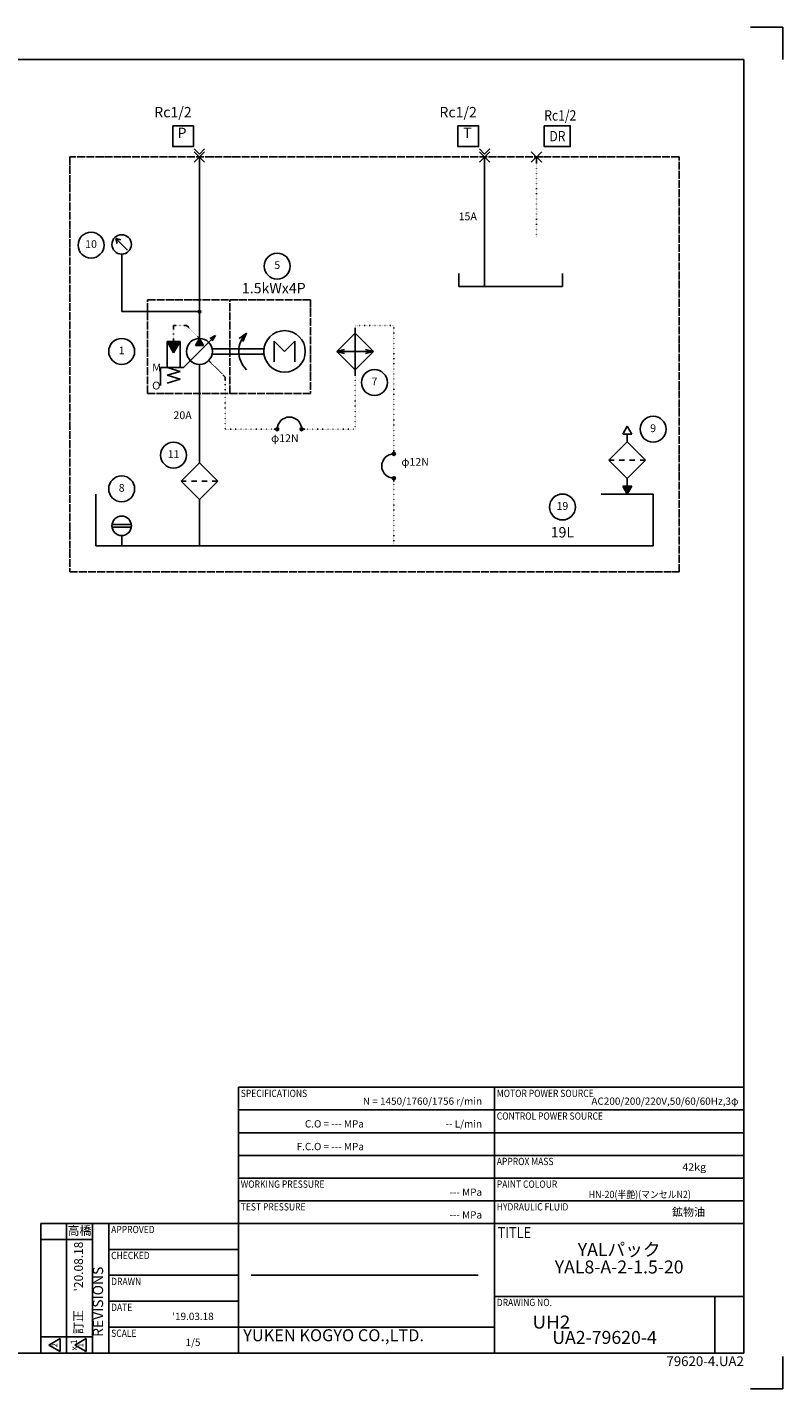
# Model space of a CAD drawing. Units: millimetres. Extents: x 0 to 2970, y 0 to 2100.
# Drawn here: x 1804 to 2970, y 0 to 2100 of the extents above; entities that cross this region are included whole.
import ezdxf

# ---------------------------------------------------------------- set-up
doc = ezdxf.new("R2010")
doc.units = ezdxf.units.MM
doc.linetypes.add('DOT_CENTER', pattern=[14, 12, -1, 0, -1])
doc.linetypes.add('DOTTED', pattern=[1, 0, -1])
for name, color, linetype in [('1', 7, 'Continuous'), ('5', 7, 'Continuous'), ('CON', 7, 'Continuous')]:
    doc.layers.add(name, color=color, linetype=linetype)
doc.styles.add('CONVERTER_11', font='msmincho.ttc', dxfattribs={"width": 0.89})
doc.styles.add('CONVERTER_12', font='txt.shx', dxfattribs={"width": 0.72})
doc.styles.add('CONVERTER_13', font='MS Mincho.ttf', dxfattribs={"width": 0.712})
doc.styles.add('CONVERTER_14', font='txt.shx', dxfattribs={"width": 0.856})
doc.styles.add('CONVERTER_15', font='txt.shx', dxfattribs={"width": 1.07})
doc.styles.add('CONVERTER_17', font='txt.shx', dxfattribs={"width": 0.8025})
doc.styles.add('CONVERTER_18', font='MS Mincho.ttf', dxfattribs={"width": 0.6675})

msp = doc.modelspace()

# ---------------------------------------------------------------- hatches: boundary and pattern name
at = {"layer": '1', "linetype": 'Continuous'}
for points in [[(2063.75, 1609.173), (2069.999, 1619.995), (2076.248, 1609.173)], [(2030.114, 1597.931), (2020.009, 1615.248), (2040.111, 1615.248)], [(2730, 1380), (2723.073, 1392), (2736.928, 1392)]]:
    msp.add_hatch(color=3, dxfattribs=at).paths.add_polyline_path(points)

# ---------------------------------------------------------------- linework, layer by layer
at = {"color": 2, "linetype": 'Continuous'}
for p, q in [((2910, 2050), (90, 2050)), ((2910, 55), (2910, 2050)), ((2062, 1912.446), (2069.999, 1904.447)), ((2069.999, 1904.447), (2078, 1912.447)), ((2502, 1912.446), (2509.999, 1904.447)), ((2509.999, 1904.447), (2518, 1912.447)), ((2062, 1892), (2078, 1908)), ((2062, 1908), (2078, 1892)), ((2070, 1900), (2070, 1894)), ((2502, 1892), (2518, 1908)), ((2502, 1908), (2518, 1892)), ((2510, 1900), (2510, 1894)), ((2598, 1892), (2582, 1908)), ((2598, 1908), (2582, 1892)), ((2590, 1892), (2590, 1900)), ((1941.1, 1773.933), (1943.168, 1766.213)), ((1941.1, 1773.933), (1959.087, 1755.946)), ((1941.1, 1773.933), (1948.82, 1771.864)), ((1950, 1694.101), (1950, 1750.048)), ((2069.999, 1639.718), (2069.999, 1679.518)), ((2069.999, 1619.995), (2069.999, 1676.086)), ((2045.256, 1575.257), (2094.743, 1624.744)), ((2063.75, 1609.173), (2069.999, 1619.995)), ((2069.999, 1619.995), (2076.248, 1609.173)), ((2094.743, 1624.744), (2086.084, 1619.745)), ((2089.744, 1616.085), (2094.743, 1624.744)), ((2131.23, 1619.868), (2142.411, 1628.295)), ((2142.411, 1628.295), (2136.941, 1615.408)), ((2310, 1628.285), (2281.715, 1600)), ((2310, 1636.285), (2310, 1563.716)), ((2338.284, 1600), (2310, 1628.285)), ((2020.009, 1615.248), (2030.114, 1597.931)), ((2020.009, 1615.248), (2040.111, 1615.248)), ((2020.009, 1575.257), (2020.009, 1615.248)), ((2030.114, 1597.931), (2040.111, 1615.248)), ((2040.111, 1615.248), (2040.111, 1575.257)), ((2076.248, 1609.173), (2063.75, 1609.173)), ((2089.591, 1596), (2169.593, 1596)), ((2089.592, 1604), (2170.003, 1604)), ((2089.592, 1603.999), (2120.086, 1603.999)), ((2185.341, 1584.011), (2185.341, 1616.011)), ((2185.341, 1616.011), (2201.341, 1600.011)), ((2201.341, 1600.011), (2217.341, 1616.011)), ((2217.341, 1616.011), (2217.341, 1584.011)), ((2293.716, 1603), (2281.715, 1600)), ((2281.715, 1600), (2338.284, 1600)), ((2281.715, 1600), (2293.716, 1597)), ((2281.715, 1600), (2310, 1571.716)), ((2310, 1571.716), (2338.284, 1600)), ((2326.283, 1603), (2338.284, 1600)), ((2338.284, 1600), (2326.283, 1597)), ((2010.011, 1575.257), (2045.256, 1575.257)), ((2010.011, 1547.305), (2010.011, 1575.257)), ((2020.009, 1575.256), (2040.005, 1569.258)), ((2069.999, 1580.004), (2069.999, 1535.305)), ((2040.005, 1569.258), (2020.009, 1563.259)), ((2020.009, 1563.259), (2040.005, 1557.26)), ((2040.005, 1557.26), (2020.009, 1551.261)), ((2730, 1484.569), (2723.072, 1472.569)), ((2723.072, 1472.569), (2736.928, 1472.569)), ((2736.928, 1472.569), (2730, 1484.569)), ((2730, 1460.569), (2730, 1472.569)), ((2701.715, 1432.285), (2730, 1460.569)), ((2730, 1460.569), (2758.285, 1432.285)), ((2041.715, 1400), (2069.999, 1428.284)), ((2069.999, 1428.284), (2069.999, 1436.284)), ((2069.999, 1428.284), (2098.284, 1400)), ((2701.715, 1432.285), (2709.715, 1432.285)), ((2730, 1404), (2701.715, 1432.285)), ((2717.715, 1432.285), (2725.715, 1432.285)), ((2758.285, 1432.285), (2730, 1404)), ((2733.715, 1432.285), (2741.715, 1432.285)), ((2749.715, 1432.285), (2758.285, 1432.285)), ((2041.715, 1400), (2049.715, 1400)), ((2069.999, 1371.716), (2041.715, 1400)), ((2057.715, 1400), (2065.715, 1400)), ((2098.284, 1400), (2069.999, 1371.716)), ((2073.715, 1400), (2081.715, 1400)), ((2089.715, 1400), (2098.284, 1400)), ((2730, 1380), (2723.073, 1392)), ((2723.073, 1392), (2736.928, 1392)), ((2730, 1404), (2730, 1392)), ((2736.928, 1392), (2730, 1380)), ((2069.999, 1371.716), (2069.999, 1363.716)), ((1964.866, 1333), (1935.134, 1333)), ((1935.134, 1329), (1964.866, 1329)), ((1950, 1316), (1950, 1300)), ((2130, 465), (2910, 465)), ((2130, 465), (2130, 55)), ((2525, 55), (2525, 465)), ((2130, 430), (2910, 430)), ((2130, 395), (2910, 395)), ((2130, 360), (2910, 360)), ((2130, 325), (2910, 325)), ((2130, 290), (2910, 290)), ((2910, 255), (1825, 255)), ((1825, 255), (1825, 55)), ((1865, 55), (1865, 255)), ((1905, 55), (1905, 255)), ((1930, 255), (1930, 55)), ((1825, 230), (1905, 230)), ((1930, 215), (2130, 215)), ((2130, 175), (1930, 175)), ((2500, 175), (2150, 175)), ((1930, 135), (2130, 135)), ((2525, 142.5), (2910, 142.5)), ((2864.997, 55), (2864.997, 142.5)), ((2525, 95), (1930, 95)), ((1905, 80), (1825, 80)), ((1855, 77.5), (1837.5, 67.5)), ((1837.5, 67.5), (1855, 57.5)), ((1855, 57.5), (1855, 77.5)), ((1895, 77.5), (1877.5, 67.5)), ((1877.5, 67.5), (1895, 57.5)), ((1895, 57.5), (1895, 77.5)), ((90, 55), (2910, 55))]:
    msp.add_line(p, q, dxfattribs=at)
at = {"color": 3, "linetype": 'DOT_CENTER'}
for p, q in [((1990.011, 1535.305), (1990.011, 1679.518)), ((2116.956, 1679.518), (2241.341, 1679.518)), ((2116.956, 1535.305), (2116.956, 1679.518)), ((2241.341, 1679.518), (2241.341, 1535.305)), ((2241.341, 1535.305), (1990.011, 1535.305))]:
    msp.add_line(p, q, dxfattribs=at)
at = {"color": 7, "linetype": 'Continuous'}
for p, q in [((2030.007, 1639.991), (2034.006, 1639.991)), ((2030.007, 1635.992), (2030.007, 1639.991)), ((2046.004, 1639.991), (2050.003, 1639.991)), ((2050.003, 1639.991), (2052.831, 1637.163)), ((2030.007, 1615.248), (2030.007, 1619.247)), ((2069.999, 1619.996), (2067.172, 1622.824)), ((2084.094, 1585.815), (2087.628, 1582.28)), ((2109.821, 1560.291), (2106.273, 1563.812)), ((2109.821, 1555.292), (2109.821, 1560.291))]:
    msp.add_line(p, q, dxfattribs=at)
at = {"color": 2, "linetype": 'Continuous'}
for centre, radius in [((1950, 1765.034), 14.985), ((2070, 1600), 19.996), ((2201.341, 1600.011), 32), ((1950, 1331), 15)]:
    msp.add_circle(centre, radius, dxfattribs=at)
msp.add_arc((2170.693, 1600.01), 39.996, 134.998, 225.005, dxfattribs=at)
at = {"layer": '1', "color": 7, "linetype": 'Continuous'}
for p, q in [((2920, 2100), (2970, 2100)), ((2970, 2100), (2970, 2050)), ((2970, 0), (2970, 50)), ((2920, 0), (2970, 0))]:
    msp.add_line(p, q, dxfattribs=at)
at = {"layer": '1', "color": 3, "linetype": 'DOT_CENTER'}
for p, q in [((1870, 1900), (1870, 1260)), ((2810, 1900), (1870, 1900)), ((2810, 1260), (2810, 1900)), ((1990.011, 1679.518), (2116.956, 1679.518)), ((1870, 1260), (2810, 1260))]:
    msp.add_line(p, q, dxfattribs=at)
at = {"layer": '1', "color": 2, "linetype": 'Continuous'}
for p, q in [((2070, 1900), (2070, 1676.086)), ((2510, 1900), (2510, 1700)), ((1950, 1661.32), (1950, 1701)), ((2470, 1720), (2470, 1700)), ((2630, 1700), (2630, 1720)), ((2470, 1700), (2630, 1700)), ((1990, 1661.32), (1950, 1661.32)), ((1990.011, 1661.32), (2069.999, 1661.32)), ((2070, 1535.32), (2070, 1428.28)), ((2190.083, 1480), (2185.083, 1480)), ((2227.583, 1480), (2232.583, 1480)), ((2370, 1441.899), (2370, 1446.899)), ((2370, 1404.399), (2370, 1399.399)), ((1910, 1380), (1910, 1300)), ((2070, 1371.72), (2070, 1300)), ((2770, 1380), (2690, 1380)), ((2770, 1300), (2770, 1380)), ((1910, 1300), (2770, 1300))]:
    msp.add_line(p, q, dxfattribs=at)
at = {"layer": '1', "color": 3, "linetype": 'DOTTED'}
for p, q in [((2590, 1900), (2590, 1774.7)), ((2030.007, 1639.991), (2050.003, 1639.991)), ((2030.007, 1615.248), (2030.007, 1639.991)), ((2050.003, 1639.991), (2069.999, 1619.996)), ((2310, 1628), (2310, 1640)), ((2310, 1640), (2370, 1640)), ((2370, 1640), (2370, 1441.899)), ((2084.094, 1585.815), (2109.821, 1560.292)), ((2109.821, 1560.292), (2109.821, 1535.305)), ((2310, 1480), (2310, 1572)), ((2109.84, 1535.32), (2109.84, 1480)), ((2109.84, 1480), (2190.083, 1480)), ((2227.583, 1480), (2310, 1480)), ((2370, 1404.399), (2370, 1300))]:
    msp.add_line(p, q, dxfattribs=at)
at = {"layer": '1', "color": 7}
for points in [[(2028.72, 1948), (2028.72, 1916), (2060.72, 1916), (2060.72, 1948)], [(2468.72, 1948), (2468.72, 1916), (2500.72, 1916), (2500.72, 1948)], [(2602, 1948), (2602, 1916), (2642, 1916), (2642, 1948)]]:
    msp.add_lwpolyline(points, close=True, dxfattribs=at)
at = {"layer": '1', "color": 7, "linetype": 'Continuous'}
for centre in [(1902.768, 1763.948), (2190, 1731.5), (1950, 1600), (2340, 1552), (2770, 1480), (2030, 1440), (1950, 1388), (2630, 1360)]:
    msp.add_circle(centre, 20, dxfattribs=at)
at = {"layer": '1', "color": 2, "linetype": 'Continuous'}
for centre, radius in [((2190.083, 1480), 2.25), ((2190.083, 1480), 1.5), ((2190.083, 1480), 0.75), ((2227.583, 1480), 2.25), ((2227.583, 1480), 1.5), ((2227.583, 1480), 0.75), ((2370, 1441.899), 2.25), ((2370, 1441.899), 1.5), ((2370, 1441.899), 0.75), ((2370, 1404.399), 2.25), ((2370, 1404.399), 1.5), ((2370, 1404.399), 0.75)]:
    msp.add_circle(centre, radius, dxfattribs=at)
for centre, start, end in [((2208.833, 1480), 0, 180), ((2370, 1423.149), 90, 270)]:
    msp.add_arc(centre, 18.75, start, end, dxfattribs=at)
at = {"layer": 'CON', "color": 2, "linetype": 'Continuous'}
for radius in [2, 1.4, 0.8]:
    msp.add_circle((2069.999, 1661.32), radius, dxfattribs=at)

# ---------------------------------------------------------------- texts
at = {"layer": '1', "color": 7, "style": 'CONVERTER_14', "width": 0.856}
for s, p in [('Rc1/2', (2602, 1956)), ('DR', (2610, 1924))]:
    msp.add_text(s, height=16, dxfattribs=at).set_placement(p)
at = {"layer": '1', "color": 7}
for s, insert, char_height, attachment_point, line_spacing_factor, style in [('Rc1/2', (2058, 1956), 16, 9, 0.90036, 'CONVERTER_14'), ('Rc1/2', (2498, 1956), 16, 9, 0.90036, 'CONVERTER_14'), ('P', (2050, 1924), 16, 9, 0.90036, 'CONVERTER_14'), ('T', (2490, 1924), 16, 9, 0.90036, 'CONVERTER_14'), ('15A', (2498, 1798.5), 12, 9, 0.90036, 'CONVERTER_14'), ('10', (1902.768, 1763.948), 12, 5, 0.90036, 'CONVERTER_14'), ('5', (2190, 1731.5), 12, 5, 0.90036, 'CONVERTER_14'), ('1.5kWx4P', (2135.5, 1695.5), 16, 4, 0.90036, 'CONVERTER_14'), ('1', (1950, 1600), 12, 5, 0.90036, 'CONVERTER_14'), ('7', (2340, 1552), 12, 5, 0.90036, 'CONVERTER_14'), ('20A', (2058, 1500), 12, 6, 0.90036, 'CONVERTER_14'), ('φ12N', (2223.022, 1464.547), 12, 6, 0.681818, 'CONVERTER_13'), ('9', (2770, 1480), 12, 5, 0.90036, 'CONVERTER_14'), ('11', (2030, 1440), 12, 5, 0.90036, 'CONVERTER_14'), ('φ12N', (2381.527, 1427.971), 12, 4, 0.681818, 'CONVERTER_13'), ('8', (1950, 1388), 12, 5, 0.90036, 'CONVERTER_14'), ('19', (2630, 1360), 12, 5, 0.90036, 'CONVERTER_14'), ('19L', (2630, 1308), 16, 8, 0.90036, 'CONVERTER_14'), ('79620-4.UA2', (2910, 50), 15, 3, 1.320528, 'CONVERTER_15')]:
    msp.add_mtext(s, dxfattribs=dict(at, insert=insert, char_height=char_height, attachment_point=attachment_point, line_spacing_factor=line_spacing_factor, style=style))
at = {"layer": '1', "color": 7, "insert": (1884.908, 242.242), "char_height": 13.5, "attachment_point": 5, "style": 'CONVERTER_11'}
msp.add_mtext('高橋', dxfattribs=at)
at = {"layer": '1', "color": 7, "rotation": 90}
for s, insert, char_height, attachment_point, style in [("'20.08.18", (1885.159, 188.541), 13.5, 5, 'CONVERTER_12'), ('訂正', (1884.748, 84.543), 13.5, 4, 'CONVERTER_13'), ('x 1', (1877.5, 67.5), 10, 5, 'CONVERTER_12')]:
    msp.add_mtext(s, dxfattribs=dict(at, insert=insert, char_height=char_height, attachment_point=attachment_point, style=style))
at = {"layer": '5', "color": 7}
for s, height, style, width, p in [('M', 11.998, 'CONVERTER_15', 1.07, (1996.818, 1569.257)), ('O', 11.998, 'CONVERTER_15', 1.07, (1996.818, 1541.306)), ('SPECIFICATIONS', 11.25, 'CONVERTER_14', 0.856, (2133.75, 450)), ('MOTOR POWER SOURCE', 11.25, 'CONVERTER_14', 0.856, (2528.75, 450)), ('CONTROL POWER SOURCE', 11.25, 'CONVERTER_14', 0.856, (2528.75, 415)), ('APPROX MASS', 11.25, 'CONVERTER_14', 0.856, (2528.75, 345)), ('42kg', 11.25, 'CONVERTER_15', 1.07, (2815.071, 336.43)), ('WORKING PRESSURE', 11.25, 'CONVERTER_14', 0.856, (2133.75, 310)), ('PAINT COLOUR', 11.25, 'CONVERTER_14', 0.856, (2528.75, 310)), ('HN-20(半艶)(マンセルN2)', 11.25, 'CONVERTER_11', 0.89, (2670.532, 294.082)), ('TEST PRESSURE', 11.25, 'CONVERTER_14', 0.856, (2133.75, 275)), ('HYDRAULIC FLUID', 11.25, 'CONVERTER_14', 0.856, (2528.75, 275)), ('APPROVED', 11.25, 'CONVERTER_14', 0.856, (1933.75, 240)), ('TITLE', 16.875, 'CONVERTER_14', 0.856, (2530, 232.5)), ('CHECKED', 11.25, 'CONVERTER_14', 0.856, (1933.75, 200)), ('DRAWN', 11.25, 'CONVERTER_14', 0.856, (1933.75, 160)), ('DATE', 11.25, 'CONVERTER_14', 0.856, (1933.75, 120)), ('DRAWING NO.', 11.25, 'CONVERTER_14', 0.856, (2528.75, 127.5)), ('UH2', 20, 'CONVERTER_15', 1.07, (2583.716, 92.949)), ('SCALE', 11.25, 'CONVERTER_14', 0.856, (1933.75, 80))]:
    msp.add_text(s, height=height, dxfattribs=dict(at, style=style, width=width)).set_placement(p)
for s, insert, char_height, attachment_point, line_spacing_factor, style in [('N = 1450/1760/1756 r/min', (2506.025, 434.442), 11.25, 9, 0.60024, 'CONVERTER_15'), ('AC200/200/220V,50/60/60Hz,3φ', (2901.737, 434.442), 11.25, 9, 0.454545, 'CONVERTER_11'), ('C.O = --- MPa', (2323.743, 399.442), 11.25, 9, 0.60024, 'CONVERTER_15'), ('-- L/min', (2506.025, 399.442), 11.25, 9, 0.60024, 'CONVERTER_15'), ('F.C.O = --- MPa', (2323.743, 364.442), 11.25, 9, 0.60024, 'CONVERTER_15'), ('--- MPa', (2506.025, 294.082), 11.25, 9, 0.60024, 'CONVERTER_15'), ('--- MPa', (2506.025, 259.082), 11.25, 9, 0.60024, 'CONVERTER_15'), ('鉱物油', (2850.163, 271.056), 12.5, 6, 0.454545, 'CONVERTER_11'), ('YALパック', (2717.5, 212.202), 20, 5, 0.454545, 'CONVERTER_18'), ('YAL8-A-2-1.5-20', (2717.5, 185.274), 20, 5, 0.60024, 'CONVERTER_17'), ("'19.03.18", (2060, 102.5), 11.25, 8, 0.60024, 'CONVERTER_15'), ('YUKEN KOGYO CO.,LTD.', (2137.5, 67.5), 18.5, 7, 0.60024, 'CONVERTER_15'), ('UA2-79620-4', (2694.998, 62.949), 20, 8, 0.60024, 'CONVERTER_15'), ('1/5', (2060, 62.5), 11.25, 8, 0.60024, 'CONVERTER_15')]:
    msp.add_mtext(s, dxfattribs=dict(at, insert=insert, char_height=char_height, attachment_point=attachment_point, line_spacing_factor=line_spacing_factor, style=style))
at = {"layer": '5', "color": 7, "attachment_point": 7, "rotation": 90, "line_spacing_factor": 0.60024, "style": 'CONVERTER_15'}
for s, insert, char_height in [('REVISIONS', (1926.25, 80), 15.75), ('2', (1853.5, 63.75), 8.75), ('1', (1893.5, 63.75), 8.75)]:
    msp.add_mtext(s, dxfattribs=dict(at, insert=insert, char_height=char_height))

doc.saveas('drawing.dxf')
